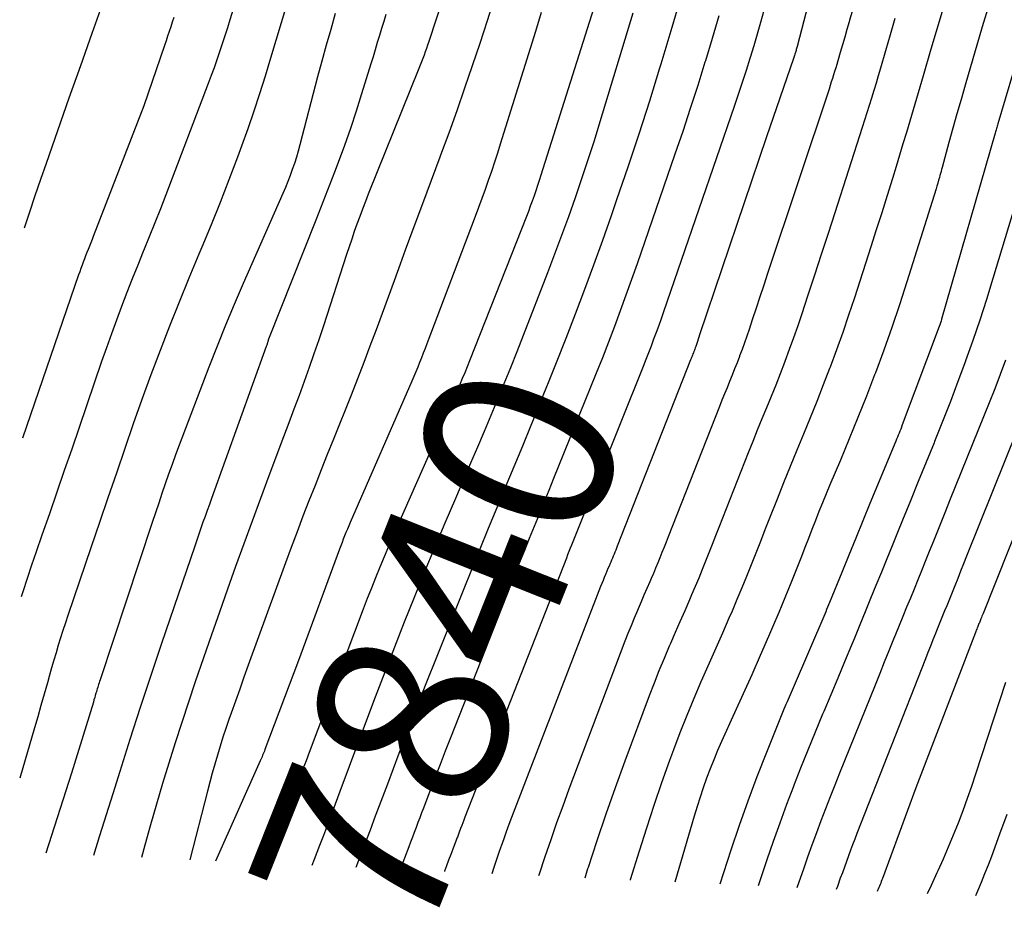
# Model space of a CAD drawing. Units: inches. Extents: x 2617485 to 2620429, y 1501781 to 1504458.
# Drawn here: x 2617485 to 2617559, y 1501908 to 1501975 of the extents above; entities that cross this region are included whole.
import ezdxf
from ezdxf.enums import TextEntityAlignment as Align

# ---------------------------------------------------------------- set-up
doc = ezdxf.new("R2010")
doc.units = ezdxf.units.IN
doc.header["$MEASUREMENT"] = 0
doc.layers.add('Tile_2735_02_SE_contour_2ft', color=71, linetype='Continuous')
doc.layers.add('Tile_2735_02_SE_contour_anno_2ft', color=98, linetype='Continuous')
doc.styles.add('Arial', font='arial.ttf')

msp = doc.modelspace()

# ---------------------------------------------------------------- linework, layer by layer
at = {"layer": 'Tile_2735_02_SE_contour_2ft'}
for points in [[(2617552.969, 1502009.097, 7834), (2617543.668, 1501973.299, 7834), (2617543.648, 1501973.225, 7834), (2617543.629, 1501973.15, 7834), (2617543.609, 1501973.076, 7834), (2617543.59, 1501973.002, 7834), (2617543.57, 1501972.928, 7834), (2617543.549, 1501972.854, 7834), (2617543.527, 1501972.781, 7834), (2617543.504, 1501972.707, 7834), (2617543.478, 1501972.626, 7834), (2617543.453, 1501972.551, 7834), (2617543.428, 1501972.476, 7834), (2617543.403, 1501972.4, 7834), (2617541.37, 1501966.46, 7834), (2617536.306, 1501951.497, 7834), (2617536.251, 1501951.334, 7834), (2617536.196, 1501951.171, 7834), (2617536.141, 1501951.008, 7834), (2617536.087, 1501950.844, 7834), (2617536.04, 1501950.706, 7834), (2617536.008, 1501950.612, 7834), (2617535.976, 1501950.518, 7834), (2617535.942, 1501950.425, 7834), (2617535.907, 1501950.333, 7834), (2617535.87, 1501950.237, 7834), (2617535.835, 1501950.148, 7834), (2617535.8, 1501950.06, 7834), (2617535.764, 1501949.971, 7834), (2617535.729, 1501949.883, 7834), (2617535.693, 1501949.794, 7834), (2617535.658, 1501949.706, 7834), (2617535.623, 1501949.617, 7834), (2617530.08, 1501935.523, 7834), (2617530.02, 1501935.371, 7834), (2617529.96, 1501935.219, 7834), (2617529.9, 1501935.067, 7834), (2617529.84, 1501934.915, 7834), (2617529.779, 1501934.764, 7834), (2617529.717, 1501934.612, 7834), (2617529.653, 1501934.462, 7834), (2617529.589, 1501934.312, 7834), (2617529.549, 1501934.219, 7834), (2617529.464, 1501934.023, 7834), (2617529.379, 1501933.827, 7834), (2617529.295, 1501933.631, 7834), (2617529.211, 1501933.434, 7834), (2617529.189, 1501933.383, 7834), (2617529.095, 1501933.16, 7834), (2617529.003, 1501932.937, 7834), (2617528.914, 1501932.712, 7834), (2617528.825, 1501932.487, 7834), (2617522.098, 1501915.021, 7834), (2617521.894, 1501914.482, 7834), (2617521.694, 1501913.942, 7834), (2617521.499, 1501913.399, 7834), (2617521.309, 1501912.855, 7834), (2617521.294, 1501912.81, 7834), (2617521.115, 1501912.287, 7834), (2617520.937, 1501911.765, 7834), (2617520.759, 1501911.242, 7834), (2617520.598, 1501910.766, 7834)], [(2617520.677, 1501988.444, 7850), (2617515.834, 1501973.663, 7850), (2617515.748, 1501973.406, 7850), (2617515.661, 1501973.15, 7850), (2617515.571, 1501972.895, 7850), (2617515.48, 1501972.64, 7850), (2617515.386, 1501972.386, 7850), (2617515.29, 1501972.133, 7850), (2617515.192, 1501971.881, 7850), (2617515.092, 1501971.629, 7850), (2617511.268, 1501962.139, 7850), (2617511.046, 1501961.576, 7850), (2617510.828, 1501961.012, 7850), (2617510.617, 1501960.444, 7850), (2617510.411, 1501959.875, 7850), (2617510.211, 1501959.305, 7850), (2617510.013, 1501958.732, 7850), (2617509.821, 1501958.159, 7850), (2617509.631, 1501957.584, 7850), (2617507.871, 1501952.184, 7850), (2617507.52, 1501951.126, 7850), (2617507.162, 1501950.072, 7850), (2617506.793, 1501949.021, 7850), (2617506.416, 1501947.973, 7850), (2617506.032, 1501946.927, 7850), (2617505.647, 1501945.882, 7850), (2617505.259, 1501944.838, 7850), (2617504.868, 1501943.795, 7850), (2617503.762, 1501940.845, 7850), (2617503.123, 1501939.133, 7850), (2617502.49, 1501937.419, 7850), (2617501.864, 1501935.703, 7850), (2617501.242, 1501933.985, 7850), (2617500.628, 1501932.264, 7850), (2617500.018, 1501930.542, 7850), (2617499.416, 1501928.817, 7850), (2617498.818, 1501927.091, 7850), (2617498.194, 1501925.276, 7850), (2617497.676, 1501923.744, 7850), (2617497.168, 1501922.208, 7850), (2617496.675, 1501920.668, 7850), (2617496.193, 1501919.123, 7850), (2617495.725, 1501917.575, 7850), (2617495.266, 1501916.024, 7850), (2617494.819, 1501914.469, 7850), (2617494.379, 1501912.913, 7850), (2617494.121, 1501911.983, 7850)], [(2617503.199, 1501982.869, 7858), (2617500.807, 1501975.317, 7858), (2617500.614, 1501974.711, 7858), (2617500.419, 1501974.105, 7858), (2617500.222, 1501973.5, 7858), (2617500.024, 1501972.895, 7858), (2617499.821, 1501972.293, 7858), (2617499.612, 1501971.692, 7858), (2617499.394, 1501971.094, 7858), (2617499.172, 1501970.498, 7858), (2617495.966, 1501962.095, 7858), (2617495.555, 1501961.029, 7858), (2617495.138, 1501959.965, 7858), (2617494.713, 1501958.904, 7858), (2617494.283, 1501957.846, 7858), (2617494.259, 1501957.788, 7858), (2617493.841, 1501956.758, 7858), (2617493.429, 1501955.726, 7858), (2617493.024, 1501954.691, 7858), (2617492.625, 1501953.654, 7858), (2617492.236, 1501952.613, 7858), (2617491.853, 1501951.57, 7858), (2617491.481, 1501950.523, 7858), (2617491.116, 1501949.473, 7858), (2617488.853, 1501942.865, 7858), (2617488.293, 1501941.235, 7858), (2617487.733, 1501939.607, 7858), (2617487.17, 1501937.979, 7858), (2617486.605, 1501936.351, 7858), (2617486.169, 1501935.098, 7858), (2617485.826, 1501934.096, 7858), (2617485.489, 1501933.092, 7858), (2617485.16, 1501932.086, 7858), (2617485.038, 1501931.705, 7858)], [(2617505.093, 1501976.425, 7856), (2617504.683, 1501975.086, 7856), (2617504.276, 1501973.746, 7856), (2617503.871, 1501972.406, 7856), (2617503.469, 1501971.065, 7856), (2617503.054, 1501969.728, 7856), (2617502.622, 1501968.397, 7856), (2617502.165, 1501967.075, 7856), (2617501.69, 1501965.758, 7856), (2617501.387, 1501964.941, 7856), (2617500.736, 1501963.226, 7856), (2617500.07, 1501961.516, 7856), (2617499.381, 1501959.814, 7856), (2617498.677, 1501958.12, 7856), (2617498.46, 1501957.607, 7856), (2617497.704, 1501955.792, 7856), (2617496.962, 1501953.972, 7856), (2617496.24, 1501952.144, 7856), (2617495.531, 1501950.311, 7856), (2617494.841, 1501948.47, 7856), (2617494.164, 1501946.625, 7856), (2617493.507, 1501944.772, 7856), (2617492.862, 1501942.915, 7856), (2617492.226, 1501941.052, 7856), (2617491.592, 1501939.19, 7856), (2617490.958, 1501937.328, 7856), (2617490.326, 1501935.465, 7856), (2617488.566, 1501930.279, 7856), (2617488.379, 1501929.719, 7856), (2617488.195, 1501929.158, 7856), (2617488.015, 1501928.595, 7856), (2617487.84, 1501928.031, 7856), (2617487.668, 1501927.466, 7856), (2617487.5, 1501926.9, 7856), (2617487.336, 1501926.333, 7856), (2617487.174, 1501925.765, 7856), (2617487.014, 1501925.195, 7856), (2617486.773, 1501924.341, 7856), (2617486.531, 1501923.488, 7856), (2617486.285, 1501922.636, 7856), (2617486.036, 1501921.785, 7856), (2617484.923, 1501917.988, 7856)], [(2617491.25, 1501976.74, 7862), (2617490.377, 1501974.288, 7862), (2617489.506, 1501971.834, 7862), (2617488.639, 1501969.379, 7862), (2617487.776, 1501966.923, 7862), (2617486.911, 1501964.456, 7862), (2617486.487, 1501963.23, 7862), (2617486.071, 1501962.003, 7862), (2617485.665, 1501960.771, 7862), (2617485.273, 1501959.556, 7862)], [(2617520.783, 1501976.945, 7848), (2617520.239, 1501975.237, 7848), (2617519.683, 1501973.533, 7848), (2617519.12, 1501971.832, 7848), (2617518.542, 1501970.136, 7848), (2617517.952, 1501968.443, 7848), (2617517.345, 1501966.757, 7848), (2617516.726, 1501965.075, 7848), (2617516.669, 1501964.923, 7848), (2617516.014, 1501963.168, 7848), (2617515.361, 1501961.412, 7848), (2617514.711, 1501959.656, 7848), (2617514.061, 1501957.898, 7848), (2617513.669, 1501956.833, 7848), (2617513.213, 1501955.594, 7848), (2617512.758, 1501954.355, 7848), (2617512.303, 1501953.116, 7848), (2617511.849, 1501951.876, 7848), (2617511.39, 1501950.639, 7848), (2617510.923, 1501949.404, 7848), (2617510.445, 1501948.173, 7848), (2617509.96, 1501946.946, 7848), (2617508.625, 1501943.614, 7848), (2617508.161, 1501942.45, 7848), (2617507.698, 1501941.285, 7848), (2617507.239, 1501940.119, 7848), (2617506.782, 1501938.952, 7848), (2617506.33, 1501937.783, 7848), (2617505.884, 1501936.612, 7848), (2617505.446, 1501935.438, 7848), (2617505.013, 1501934.261, 7848), (2617502.198, 1501926.532, 7848), (2617501.87, 1501925.627, 7848), (2617501.546, 1501924.721, 7848), (2617501.224, 1501923.814, 7848), (2617500.906, 1501922.905, 7848), (2617500.737, 1501922.422, 7848), (2617500.509, 1501921.753, 7848), (2617500.286, 1501921.082, 7848), (2617500.073, 1501920.408, 7848), (2617499.866, 1501919.733, 7848), (2617499.667, 1501919.054, 7848), (2617499.473, 1501918.374, 7848), (2617499.287, 1501917.692, 7848), (2617499.107, 1501917.008, 7848), (2617497.772, 1501911.815, 7848)], [(2617534.862, 1501976.982, 7840), (2617534.127, 1501974.47, 7840), (2617533.374, 1501971.962, 7840), (2617533.283, 1501971.662, 7840), (2617532.504, 1501969.162, 7840), (2617531.705, 1501966.668, 7840), (2617530.878, 1501964.184, 7840), (2617530.032, 1501961.706, 7840), (2617529.608, 1501960.485, 7840), (2617528.952, 1501958.625, 7840), (2617528.284, 1501956.769, 7840), (2617527.6, 1501954.919, 7840), (2617526.905, 1501953.073, 7840), (2617526.194, 1501951.232, 7840), (2617525.474, 1501949.396, 7840), (2617524.866, 1501947.875, 7840)], [(2617554.872, 1501976.804, 7828), (2617554.324, 1501974.945, 7828), (2617553.778, 1501973.086, 7828), (2617553.192, 1501971.087, 7828), (2617552.939, 1501970.227, 7828), (2617552.687, 1501969.367, 7828), (2617552.434, 1501968.507, 7828), (2617552.182, 1501967.647, 7828), (2617551.927, 1501966.788, 7828), (2617551.671, 1501965.929, 7828), (2617551.41, 1501965.071, 7828), (2617551.148, 1501964.214, 7828), (2617550.874, 1501963.329, 7828), (2617550.471, 1501962.03, 7828), (2617550.064, 1501960.733, 7828), (2617549.653, 1501959.437, 7828), (2617549.238, 1501958.142, 7828), (2617548.001, 1501954.302, 7828), (2617547.566, 1501952.983, 7828), (2617547.116, 1501951.669, 7828), (2617546.647, 1501950.362, 7828), (2617546.164, 1501949.06, 7828), (2617546.124, 1501948.953, 7828), (2617545.646, 1501947.71, 7828), (2617545.159, 1501946.471, 7828), (2617544.66, 1501945.236, 7828), (2617544.154, 1501944.005, 7828), (2617543.645, 1501942.775, 7828), (2617543.14, 1501941.543, 7828), (2617542.643, 1501940.307, 7828), (2617542.152, 1501939.07, 7828), (2617541.591, 1501937.647, 7828), (2617541.243, 1501936.767, 7828), (2617540.896, 1501935.886, 7828), (2617540.549, 1501935.005, 7828), (2617540.202, 1501934.124, 7828), (2617539.851, 1501933.245, 7828), (2617539.493, 1501932.368, 7828), (2617539.126, 1501931.496, 7828), (2617538.754, 1501930.625, 7828), (2617538.52, 1501930.088, 7828), (2617538.025, 1501928.951, 7828), (2617537.528, 1501927.815, 7828), (2617537.029, 1501926.68, 7828), (2617536.528, 1501925.546, 7828), (2617536.407, 1501925.274, 7828), (2617535.858, 1501924, 7828), (2617535.326, 1501922.718, 7828), (2617534.82, 1501921.426, 7828), (2617534.33, 1501920.128, 7828), (2617534.04, 1501919.335, 7828), (2617533.432, 1501917.63, 7828), (2617532.842, 1501915.919, 7828), (2617532.278, 1501914.199, 7828), (2617531.732, 1501912.473, 7828), (2617531.063, 1501910.302, 7828), (2617531.058, 1501910.285, 7828)], [(2617558.172, 1501976.493, 7826), (2617557.666, 1501974.782, 7826), (2617556.374, 1501970.384, 7826), (2617556.059, 1501969.297, 7826), (2617555.747, 1501968.209, 7826), (2617555.442, 1501967.119, 7826), (2617555.141, 1501966.028, 7826), (2617554.625, 1501964.138, 7826), (2617554.585, 1501963.991, 7826), (2617554.545, 1501963.844, 7826), (2617554.505, 1501963.697, 7826), (2617554.464, 1501963.55, 7826), (2617554.425, 1501963.405, 7826), (2617554.364, 1501963.186, 7826), (2617554.301, 1501962.968, 7826), (2617554.236, 1501962.75, 7826), (2617554.169, 1501962.533, 7826), (2617551.97, 1501955.511, 7826), (2617551.41, 1501953.78, 7826), (2617550.83, 1501952.056, 7826), (2617550.219, 1501950.343, 7826), (2617549.587, 1501948.637, 7826), (2617549.531, 1501948.49, 7826), (2617548.903, 1501946.866, 7826), (2617548.264, 1501945.247, 7826), (2617547.609, 1501943.634, 7826), (2617546.941, 1501942.026, 7826), (2617546.155, 1501940.16, 7826), (2617545.875, 1501939.487, 7826), (2617545.597, 1501938.814, 7826), (2617545.325, 1501938.139, 7826), (2617545.056, 1501937.462, 7826), (2617544.79, 1501936.785, 7826), (2617544.524, 1501936.106, 7826), (2617544.259, 1501935.428, 7826), (2617543.994, 1501934.75, 7826), (2617543.648, 1501933.859, 7826), (2617543.204, 1501932.738, 7826), (2617542.752, 1501931.621, 7826), (2617542.286, 1501930.508, 7826), (2617541.812, 1501929.4, 7826), (2617541.512, 1501928.71, 7826), (2617540.878, 1501927.261, 7826), (2617540.239, 1501925.813, 7826), (2617539.594, 1501924.369, 7826), (2617538.944, 1501922.926, 7826), (2617537.964, 1501920.764, 7826), (2617537.661, 1501920.075, 7826), (2617537.369, 1501919.382, 7826), (2617537.094, 1501918.683, 7826), (2617536.829, 1501917.979, 7826), (2617536.58, 1501917.269, 7826), (2617536.339, 1501916.556, 7826), (2617536.112, 1501915.839, 7826), (2617535.895, 1501915.119, 7826), (2617534.437, 1501910.129, 7826)], [(2617508.772, 1501975.78, 7854), (2617508.423, 1501974.587, 7854), (2617508.083, 1501973.391, 7854), (2617507.754, 1501972.192, 7854), (2617507.434, 1501970.991, 7854), (2617506.097, 1501965.863, 7854), (2617505.968, 1501965.394, 7854), (2617505.831, 1501964.926, 7854), (2617505.682, 1501964.463, 7854), (2617505.525, 1501964.002, 7854), (2617505.356, 1501963.544, 7854), (2617505.181, 1501963.09, 7854), (2617504.997, 1501962.639, 7854), (2617504.806, 1501962.191, 7854), (2617501.813, 1501955.371, 7854), (2617501.138, 1501953.801, 7854), (2617500.478, 1501952.225, 7854), (2617499.843, 1501950.639, 7854), (2617499.222, 1501949.047, 7854), (2617496.975, 1501943.153, 7854), (2617496.703, 1501942.429, 7854), (2617496.437, 1501941.702, 7854), (2617496.178, 1501940.973, 7854), (2617495.925, 1501940.242, 7854), (2617495.676, 1501939.51, 7854), (2617495.428, 1501938.776, 7854), (2617495.182, 1501938.043, 7854), (2617494.938, 1501937.309, 7854), (2617490.993, 1501925.415, 7854), (2617490.956, 1501925.304, 7854), (2617490.92, 1501925.193, 7854), (2617490.886, 1501925.082, 7854), (2617490.851, 1501924.971, 7854), (2617490.818, 1501924.859, 7854), (2617490.785, 1501924.748, 7854), (2617490.752, 1501924.636, 7854), (2617490.72, 1501924.524, 7854), (2617490.687, 1501924.411, 7854), (2617490.639, 1501924.243, 7854), (2617490.589, 1501924.075, 7854), (2617490.538, 1501923.908, 7854), (2617490.488, 1501923.741, 7854), (2617488.83, 1501918.36, 7854), (2617486.908, 1501912.314, 7854)], [(2617512.603, 1501975.727, 7852), (2617512.432, 1501975.195, 7852), (2617512.267, 1501974.66, 7852), (2617512.106, 1501974.125, 7852), (2617511.947, 1501973.588, 7852), (2617511.786, 1501973.052, 7852), (2617511.625, 1501972.517, 7852), (2617511.462, 1501971.982, 7852), (2617510.765, 1501969.706, 7852), (2617510.352, 1501968.401, 7852), (2617509.921, 1501967.103, 7852), (2617509.463, 1501965.814, 7852), (2617508.988, 1501964.531, 7852), (2617508.707, 1501963.794, 7852), (2617508.358, 1501962.885, 7852), (2617508.007, 1501961.977, 7852), (2617507.652, 1501961.07, 7852), (2617507.295, 1501960.165, 7852), (2617503.73, 1501951.17, 7852), (2617503.596, 1501950.73, 7852), (2617503.561, 1501950.628, 7852), (2617499.415, 1501939.126, 7852), (2617499.254, 1501938.677, 7852), (2617499.093, 1501938.229, 7852), (2617498.933, 1501937.779, 7852), (2617498.774, 1501937.33, 7852), (2617498.617, 1501936.88, 7852), (2617498.46, 1501936.429, 7852), (2617498.305, 1501935.979, 7852), (2617498.151, 1501935.527, 7852), (2617495.648, 1501928.165, 7852), (2617494.837, 1501925.753, 7852), (2617494.037, 1501923.338, 7852), (2617493.254, 1501920.917, 7852), (2617492.481, 1501918.492, 7852), (2617491.951, 1501916.81, 7852), (2617491.454, 1501915.224, 7852), (2617490.96, 1501913.636, 7852), (2617490.502, 1501912.149, 7852)], [(2617524.332, 1501975.858, 7846), (2617523.893, 1501974.433, 7846), (2617521.24, 1501965.924, 7846), (2617521.021, 1501965.234, 7846), (2617520.798, 1501964.545, 7846), (2617520.568, 1501963.859, 7846), (2617520.333, 1501963.175, 7846), (2617520.092, 1501962.492, 7846), (2617519.847, 1501961.811, 7846), (2617519.597, 1501961.132, 7846), (2617519.344, 1501960.454, 7846), (2617515.695, 1501950.81, 7846), (2617515.56, 1501950.457, 7846), (2617515.423, 1501950.104, 7846), (2617515.285, 1501949.752, 7846), (2617515.145, 1501949.401, 7846), (2617515.002, 1501949.051, 7846), (2617514.857, 1501948.702, 7846), (2617514.71, 1501948.354, 7846), (2617514.56, 1501948.006, 7846), (2617509.898, 1501937.313, 7846), (2617509.791, 1501937.063, 7846), (2617509.685, 1501936.813, 7846), (2617509.581, 1501936.563, 7846), (2617509.479, 1501936.311, 7846), (2617509.379, 1501936.058, 7846), (2617509.28, 1501935.805, 7846), (2617509.184, 1501935.551, 7846), (2617509.089, 1501935.297, 7846), (2617505.99, 1501926.88, 7846), (2617503.452, 1501920.149, 7846), (2617503.411, 1501920.041, 7846), (2617503.369, 1501919.932, 7846), (2617503.325, 1501919.824, 7846), (2617503.281, 1501919.717, 7846), (2617503.236, 1501919.61, 7846), (2617503.191, 1501919.503, 7846), (2617503.144, 1501919.397, 7846), (2617503.097, 1501919.291, 7846), (2617499.726, 1501911.725, 7846)], [(2617528.29, 1501976.14, 7844), (2617524.316, 1501963.568, 7844), (2617524.189, 1501963.174, 7844), (2617524.06, 1501962.781, 7844), (2617523.927, 1501962.39, 7844), (2617523.79, 1501961.999, 7844), (2617523.65, 1501961.609, 7844), (2617523.508, 1501961.221, 7844), (2617523.361, 1501960.834, 7844), (2617523.211, 1501960.449, 7844), (2617518.911, 1501949.536, 7844), (2617518.731, 1501949.086, 7844), (2617518.55, 1501948.636, 7844), (2617518.366, 1501948.188, 7844), (2617518.179, 1501947.74, 7844), (2617517.99, 1501947.293, 7844), (2617517.799, 1501946.847, 7844), (2617517.605, 1501946.403, 7844), (2617517.41, 1501945.959, 7844), (2617513.465, 1501937.062, 7844), (2617513.124, 1501936.283, 7844), (2617512.786, 1501935.502, 7844), (2617512.456, 1501934.719, 7844), (2617512.13, 1501933.933, 7844), (2617511.811, 1501933.145, 7844), (2617511.496, 1501932.356, 7844), (2617511.189, 1501931.563, 7844), (2617510.885, 1501930.768, 7844), (2617506.8, 1501919.932, 7844), (2617506.564, 1501919.312, 7844), (2617506.328, 1501918.692, 7844), (2617506.09, 1501918.073, 7844), (2617505.85, 1501917.454, 7844), (2617505.607, 1501916.837, 7844), (2617505.361, 1501916.221, 7844), (2617505.11, 1501915.607, 7844), (2617504.855, 1501914.994, 7844), (2617504.555, 1501914.279, 7844), (2617504.148, 1501913.31, 7844), (2617503.741, 1501912.341, 7844), (2617503.409, 1501911.556, 7844)], [(2617531.255, 1501975.805, 7842), (2617528.77, 1501967.601, 7842), (2617528.323, 1501966.158, 7842), (2617527.864, 1501964.718, 7842), (2617527.386, 1501963.285, 7842), (2617526.896, 1501961.855, 7842), (2617526.39, 1501960.431, 7842), (2617525.875, 1501959.011, 7842), (2617525.345, 1501957.596, 7842), (2617524.806, 1501956.184, 7842), (2617522.967, 1501951.439, 7842), (2617522.491, 1501950.226, 7842), (2617522.01, 1501949.016, 7842), (2617521.52, 1501947.809, 7842), (2617521.025, 1501946.604, 7842), (2617520.523, 1501945.403, 7842), (2617520.018, 1501944.202, 7842), (2617519.509, 1501943.003, 7842), (2617518.997, 1501941.806, 7842), (2617517.845, 1501939.124, 7842), (2617517.053, 1501937.263, 7842), (2617516.269, 1501935.399, 7842), (2617515.498, 1501933.53, 7842), (2617514.735, 1501931.657, 7842), (2617513.985, 1501929.78, 7842), (2617513.243, 1501927.899, 7842), (2617512.515, 1501926.012, 7842), (2617511.796, 1501924.122, 7842), (2617509.997, 1501919.344, 7842), (2617509.641, 1501918.398, 7842), (2617509.287, 1501917.452, 7842), (2617508.934, 1501916.505, 7842), (2617508.583, 1501915.558, 7842), (2617508.17, 1501914.442, 7842), (2617508.024, 1501914.053, 7842), (2617507.878, 1501913.664, 7842), (2617507.73, 1501913.276, 7842), (2617507.58, 1501912.888, 7842), (2617507.173, 1501911.84, 7842), (2617506.997, 1501911.391, 7842)], [(2617541.15, 1501976.005, 7836), (2617540.905, 1501975.116, 7836), (2617540.653, 1501974.23, 7836), (2617540.39, 1501973.347, 7836), (2617540.122, 1501972.465, 7836), (2617540.102, 1501972.4, 7836), (2617539.814, 1501971.489, 7836), (2617539.521, 1501970.58, 7836), (2617539.22, 1501969.673, 7836), (2617538.913, 1501968.768, 7836), (2617533.573, 1501953.241, 7836), (2617533.392, 1501952.721, 7836), (2617533.209, 1501952.203, 7836), (2617533.021, 1501951.686, 7836), (2617532.83, 1501951.17, 7836), (2617532.635, 1501950.656, 7836), (2617532.438, 1501950.142, 7836), (2617532.237, 1501949.63, 7836), (2617532.034, 1501949.119, 7836), (2617527.018, 1501936.599, 7836), (2617526.919, 1501936.352, 7836), (2617526.82, 1501936.105, 7836), (2617526.721, 1501935.857, 7836), (2617526.623, 1501935.61, 7836), (2617526.525, 1501935.363, 7836), (2617526.427, 1501935.116, 7836), (2617526.329, 1501934.868, 7836), (2617526.232, 1501934.62, 7836), (2617518.568, 1501915.032, 7836), (2617518.486, 1501914.822, 7836), (2617518.405, 1501914.611, 7836), (2617518.323, 1501914.4, 7836), (2617518.242, 1501914.189, 7836), (2617518.14, 1501913.92, 7836), (2617518.111, 1501913.843, 7836), (2617518.082, 1501913.766, 7836), (2617518.053, 1501913.689, 7836), (2617518.024, 1501913.612, 7836), (2617517.995, 1501913.535, 7836), (2617517.966, 1501913.458, 7836), (2617517.937, 1501913.381, 7836), (2617517.908, 1501913.304, 7836), (2617517.651, 1501912.625, 7836), (2617517.493, 1501912.208, 7836), (2617517.337, 1501911.791, 7836), (2617517.181, 1501911.374, 7836), (2617517.026, 1501910.956, 7836), (2617517.016, 1501910.93, 7836)], [(2617547.824, 1501975.946, 7832), (2617547.641, 1501975.298, 7832), (2617547.604, 1501975.17, 7832), (2617547.436, 1501974.587, 7832), (2617547.268, 1501974.005, 7832), (2617547.098, 1501973.423, 7832), (2617546.928, 1501972.841, 7832), (2617546.743, 1501972.213, 7832), (2617546.665, 1501971.946, 7832), (2617546.585, 1501971.679, 7832), (2617546.504, 1501971.412, 7832), (2617546.423, 1501971.145, 7832), (2617546.34, 1501970.878, 7832), (2617546.257, 1501970.613, 7832), (2617546.171, 1501970.347, 7832), (2617546.084, 1501970.082, 7832), (2617541.442, 1501956.129, 7832), (2617541.152, 1501955.257, 7832), (2617540.862, 1501954.385, 7832), (2617540.572, 1501953.514, 7832), (2617540.282, 1501952.642, 7832), (2617540.036, 1501951.901, 7832), (2617539.866, 1501951.401, 7832), (2617539.691, 1501950.901, 7832), (2617539.511, 1501950.404, 7832), (2617539.326, 1501949.909, 7832), (2617539.311, 1501949.871, 7832), (2617539.129, 1501949.396, 7832), (2617538.944, 1501948.922, 7832), (2617538.755, 1501948.45, 7832), (2617538.564, 1501947.979, 7832), (2617538.373, 1501947.507, 7832), (2617538.182, 1501947.036, 7832), (2617537.993, 1501946.563, 7832), (2617537.806, 1501946.091, 7832), (2617533.925, 1501936.233, 7832), (2617533.768, 1501935.837, 7832), (2617533.612, 1501935.442, 7832), (2617533.456, 1501935.047, 7832), (2617533.299, 1501934.651, 7832), (2617533.14, 1501934.257, 7832), (2617532.978, 1501933.864, 7832), (2617532.813, 1501933.472, 7832), (2617532.645, 1501933.081, 7832), (2617532.541, 1501932.841, 7832), (2617532.319, 1501932.332, 7832), (2617532.098, 1501931.821, 7832), (2617531.878, 1501931.311, 7832), (2617531.658, 1501930.8, 7832), (2617531.602, 1501930.67, 7832), (2617531.358, 1501930.092, 7832), (2617531.119, 1501929.512, 7832), (2617530.888, 1501928.93, 7832), (2617530.662, 1501928.345, 7832), (2617526.428, 1501917.155, 7832), (2617525.957, 1501915.886, 7832), (2617525.496, 1501914.614, 7832), (2617525.05, 1501913.336, 7832), (2617524.615, 1501912.054, 7832), (2617524.584, 1501911.962, 7832), (2617524.172, 1501910.724, 7832), (2617524.131, 1501910.603, 7832)], [(2617496.568, 1501975.492, 7860), (2617496.453, 1501975.136, 7860), (2617496.338, 1501974.779, 7860), (2617496.221, 1501974.424, 7860), (2617496.103, 1501974.068, 7860), (2617495.983, 1501973.714, 7860), (2617495.862, 1501973.359, 7860), (2617494.3, 1501968.82, 7860), (2617490.485, 1501958.939, 7860), (2617490.39, 1501958.695, 7860), (2617490.294, 1501958.45, 7860), (2617490.197, 1501958.207, 7860), (2617490.1, 1501957.963, 7860), (2617490, 1501957.714, 7860), (2617489.906, 1501957.476, 7860), (2617489.814, 1501957.236, 7860), (2617489.722, 1501956.996, 7860), (2617489.632, 1501956.755, 7860), (2617489.544, 1501956.514, 7860), (2617489.458, 1501956.272, 7860), (2617489.373, 1501956.029, 7860), (2617485.14, 1501943.698, 7860)], [(2617537.756, 1501975.606, 7838), (2617537.256, 1501973.909, 7838), (2617536.743, 1501972.216, 7838), (2617536.708, 1501972.102, 7838), (2617536.16, 1501970.357, 7838), (2617535.601, 1501968.617, 7838), (2617535.024, 1501966.881, 7838), (2617534.435, 1501965.15, 7838), (2617531.577, 1501956.878, 7838), (2617531.16, 1501955.686, 7838), (2617530.736, 1501954.496, 7838), (2617530.301, 1501953.31, 7838), (2617529.861, 1501952.126, 7838), (2617529.41, 1501950.946, 7838), (2617528.954, 1501949.769, 7838), (2617528.489, 1501948.594, 7838), (2617528.019, 1501947.422, 7838), (2617525.268, 1501940.635, 7838), (2617524.901, 1501939.731, 7838), (2617524.534, 1501938.827, 7838), (2617524.166, 1501937.923, 7838), (2617523.798, 1501937.02, 7838), (2617523.431, 1501936.115, 7838), (2617523.066, 1501935.21, 7838), (2617522.705, 1501934.304, 7838), (2617522.345, 1501933.397, 7838), (2617517.472, 1501921.039, 7838), (2617517.078, 1501920.034, 7838), (2617516.687, 1501919.028, 7838), (2617516.3, 1501918.021, 7838), (2617515.915, 1501917.013, 7838), (2617515.427, 1501915.729, 7838), (2617515.288, 1501915.362, 7838), (2617515.15, 1501914.995, 7838), (2617515.011, 1501914.628, 7838), (2617514.873, 1501914.261, 7838), (2617514.735, 1501913.894, 7838), (2617514.597, 1501913.527, 7838), (2617514.458, 1501913.16, 7838), (2617514.318, 1501912.794, 7838), (2617513.665, 1501911.084, 7838)], [(2617551.066, 1501975.405, 7830), (2617550.709, 1501974.184, 7830), (2617550.351, 1501972.964, 7830), (2617549.965, 1501971.648, 7830), (2617549.799, 1501971.086, 7830), (2617549.633, 1501970.524, 7830), (2617549.465, 1501969.962, 7830), (2617549.296, 1501969.401, 7830), (2617549.125, 1501968.841, 7830), (2617548.952, 1501968.281, 7830), (2617548.775, 1501967.722, 7830), (2617548.596, 1501967.164, 7830), (2617546.517, 1501960.734, 7830), (2617546.006, 1501959.157, 7830), (2617545.493, 1501957.58, 7830), (2617544.978, 1501956.004, 7830), (2617544.461, 1501954.428, 7830), (2617544.023, 1501953.099, 7830), (2617543.718, 1501952.19, 7830), (2617543.404, 1501951.284, 7830), (2617543.079, 1501950.383, 7830), (2617542.745, 1501949.484, 7830), (2617542.718, 1501949.413, 7830), (2617542.388, 1501948.553, 7830), (2617542.053, 1501947.696, 7830), (2617541.71, 1501946.842, 7830), (2617541.361, 1501945.99, 7830), (2617541.011, 1501945.139, 7830), (2617540.664, 1501944.286, 7830), (2617540.321, 1501943.432, 7830), (2617539.982, 1501942.576, 7830), (2617537.762, 1501936.942, 7830), (2617537.51, 1501936.303, 7830), (2617537.258, 1501935.665, 7830), (2617537.006, 1501935.026, 7830), (2617536.753, 1501934.388, 7830), (2617536.496, 1501933.751, 7830), (2617536.236, 1501933.116, 7830), (2617535.97, 1501932.483, 7830), (2617535.7, 1501931.852, 7830), (2617535.531, 1501931.464, 7830), (2617535.174, 1501930.64, 7830), (2617534.816, 1501929.817, 7830), (2617534.457, 1501928.993, 7830), (2617534.098, 1501928.17, 7830), (2617534.009, 1501927.966, 7830), (2617533.613, 1501927.037, 7830), (2617533.228, 1501926.105, 7830), (2617532.858, 1501925.166, 7830), (2617532.499, 1501924.222, 7830), (2617530.656, 1501919.264, 7830), (2617529.93, 1501917.27, 7830), (2617529.223, 1501915.271, 7830), (2617528.543, 1501913.262, 7830), (2617527.88, 1501911.247, 7830), (2617527.841, 1501911.126, 7830), (2617527.62, 1501910.443, 7830)], [(2617560.578, 1501973.295, 7824), (2617558.844, 1501967.443, 7824), (2617558.818, 1501967.356, 7824), (2617558.793, 1501967.269, 7824), (2617558.768, 1501967.182, 7824), (2617558.744, 1501967.095, 7824), (2617558.719, 1501967.008, 7824), (2617558.695, 1501966.921, 7824), (2617558.67, 1501966.833, 7824), (2617558.645, 1501966.747, 7824), (2617554.594, 1501952.675, 7824), (2617554.553, 1501952.538, 7824), (2617554.51, 1501952.402, 7824), (2617554.464, 1501952.267, 7824), (2617554.415, 1501952.132, 7824), (2617551.622, 1501944.69, 7824), (2617551.563, 1501944.534, 7824), (2617551.502, 1501944.379, 7824), (2617551.44, 1501944.224, 7824), (2617551.377, 1501944.07, 7824), (2617551.313, 1501943.916, 7824), (2617551.249, 1501943.762, 7824), (2617551.185, 1501943.608, 7824), (2617551.121, 1501943.454, 7824), (2617549.177, 1501938.747, 7824), (2617548.64, 1501937.443, 7824), (2617548.104, 1501936.139, 7824), (2617547.571, 1501934.834, 7824), (2617547.039, 1501933.528, 7824), (2617546.116, 1501931.258, 7824), (2617546.047, 1501931.087, 7824), (2617545.976, 1501930.916, 7824), (2617545.904, 1501930.745, 7824), (2617545.832, 1501930.575, 7824), (2617543.304, 1501924.65, 7824), (2617543.226, 1501924.469, 7824), (2617543.148, 1501924.289, 7824), (2617543.069, 1501924.109, 7824), (2617542.988, 1501923.929, 7824), (2617542.908, 1501923.75, 7824), (2617542.83, 1501923.569, 7824), (2617542.754, 1501923.388, 7824), (2617542.679, 1501923.206, 7824), (2617541.351, 1501919.927, 7824), (2617540.633, 1501918.099, 7824), (2617539.942, 1501916.26, 7824), (2617539.291, 1501914.407, 7824), (2617538.666, 1501912.544, 7824), (2617537.835, 1501909.973, 7824)], [(2617560.072, 1501961.081, 7822), (2617558.461, 1501955.747, 7822), (2617557.974, 1501954.182, 7822), (2617557.471, 1501952.622, 7822), (2617556.943, 1501951.071, 7822), (2617556.398, 1501949.525, 7822), (2617556.39, 1501949.501, 7822), (2617555.828, 1501947.975, 7822), (2617555.253, 1501946.454, 7822), (2617554.661, 1501944.94, 7822), (2617554.056, 1501943.431, 7822), (2617554.022, 1501943.348, 7822), (2617553.425, 1501941.883, 7822), (2617552.829, 1501940.418, 7822), (2617552.232, 1501938.954, 7822), (2617551.636, 1501937.489, 7822), (2617551.256, 1501936.554, 7822), (2617550.85, 1501935.556, 7822), (2617550.444, 1501934.559, 7822), (2617550.038, 1501933.561, 7822), (2617549.632, 1501932.564, 7822), (2617549.225, 1501931.567, 7822), (2617548.818, 1501930.57, 7822), (2617548.409, 1501929.574, 7822), (2617547.999, 1501928.578, 7822), (2617547.782, 1501928.053, 7822), (2617547.261, 1501926.795, 7822), (2617546.738, 1501925.538, 7822), (2617546.213, 1501924.283, 7822), (2617545.685, 1501923.028, 7822), (2617545.602, 1501922.832, 7822), (2617545.038, 1501921.477, 7822), (2617544.482, 1501920.119, 7822), (2617543.939, 1501918.756, 7822), (2617543.403, 1501917.389, 7822), (2617543.396, 1501917.37, 7822), (2617542.872, 1501915.987, 7822), (2617542.361, 1501914.601, 7822), (2617541.867, 1501913.208, 7822), (2617541.385, 1501911.81, 7822), (2617540.721, 1501909.84, 7822)], [(2617566.414, 1501952.27, 7816), (2617557.723, 1501930.443, 7816), (2617557.682, 1501930.338, 7816), (2617557.64, 1501930.233, 7816), (2617557.597, 1501930.129, 7816), (2617557.555, 1501930.024, 7816), (2617557.528, 1501929.957, 7816), (2617557.499, 1501929.886, 7816), (2617557.47, 1501929.815, 7816), (2617557.442, 1501929.743, 7816), (2617557.413, 1501929.672, 7816), (2617557.384, 1501929.601, 7816), (2617557.356, 1501929.53, 7816), (2617557.327, 1501929.459, 7816), (2617557.298, 1501929.387, 7816), (2617557.284, 1501929.351, 7816), (2617557.248, 1501929.262, 7816), (2617557.213, 1501929.173, 7816), (2617557.178, 1501929.083, 7816), (2617557.143, 1501928.993, 7816), (2617552.63, 1501917.25, 7816), (2617550.124, 1501910.414, 7816), (2617550.08, 1501910.297, 7816), (2617550.035, 1501910.18, 7816), (2617549.987, 1501910.065, 7816), (2617549.939, 1501909.949, 7816), (2617549.889, 1501909.835, 7816), (2617549.84, 1501909.719, 7816), (2617549.79, 1501909.605, 7816), (2617549.741, 1501909.489, 7816), (2617549.715, 1501909.427, 7816)], [(2617559.426, 1501949.58, 7820), (2617559.022, 1501948.503, 7820), (2617558.606, 1501947.431, 7820), (2617558.183, 1501946.362, 7820), (2617555.244, 1501939.067, 7820), (2617554.835, 1501938.052, 7820), (2617554.425, 1501937.037, 7820), (2617554.016, 1501936.022, 7820), (2617553.607, 1501935.006, 7820), (2617553.343, 1501934.355, 7820), (2617553.065, 1501933.666, 7820), (2617552.786, 1501932.977, 7820), (2617552.506, 1501932.288, 7820), (2617552.227, 1501931.6, 7820), (2617551.947, 1501930.911, 7820), (2617551.667, 1501930.222, 7820), (2617551.387, 1501929.534, 7820), (2617551.107, 1501928.845, 7820), (2617550.963, 1501928.49, 7820), (2617550.612, 1501927.624, 7820), (2617550.261, 1501926.757, 7820), (2617549.91, 1501925.891, 7820), (2617549.56, 1501925.024, 7820), (2617546.875, 1501918.371, 7820), (2617546.515, 1501917.47, 7820), (2617546.16, 1501916.568, 7820), (2617545.811, 1501915.663, 7820), (2617545.466, 1501914.756, 7820), (2617545.128, 1501913.847, 7820), (2617544.795, 1501912.937, 7820), (2617544.467, 1501912.024, 7820), (2617544.145, 1501911.109, 7820), (2617543.682, 1501909.781, 7820), (2617543.655, 1501909.706, 7820)], [(2617562.305, 1501949.319, 7818), (2617556.48, 1501934.762, 7818), (2617556.255, 1501934.201, 7818), (2617556.03, 1501933.64, 7818), (2617555.805, 1501933.079, 7818), (2617555.58, 1501932.518, 7818), (2617555.435, 1501932.156, 7818), (2617555.281, 1501931.776, 7818), (2617555.128, 1501931.396, 7818), (2617554.974, 1501931.016, 7818), (2617554.819, 1501930.636, 7818), (2617554.665, 1501930.256, 7818), (2617554.511, 1501929.876, 7818), (2617554.358, 1501929.496, 7818), (2617554.205, 1501929.115, 7818), (2617554.127, 1501928.922, 7818), (2617553.936, 1501928.445, 7818), (2617553.746, 1501927.967, 7818), (2617553.556, 1501927.489, 7818), (2617553.368, 1501927.01, 7818), (2617548.193, 1501913.799, 7818), (2617548.03, 1501913.379, 7818), (2617547.868, 1501912.958, 7818), (2617547.71, 1501912.536, 7818), (2617547.552, 1501912.113, 7818), (2617547.397, 1501911.69, 7818), (2617547.242, 1501911.267, 7818), (2617547.089, 1501910.843, 7818), (2617546.936, 1501910.419, 7818), (2617546.714, 1501909.799, 7818), (2617546.631, 1501909.569, 7818)], [(2617524.866, 1501947.875, 7840), (2617524.741, 1501947.564, 7840), (2617524.241, 1501946.334, 7840)], [(2617524.241, 1501946.334, 7840), (2617523.999, 1501945.736, 7840), (2617523.549, 1501944.64, 7840), (2617522.908, 1501943.083, 7840), (2617522.265, 1501941.526, 7840), (2617521.619, 1501939.971, 7840), (2617520.972, 1501938.417, 7840), (2617520.326, 1501936.862, 7840), (2617519.686, 1501935.304, 7840), (2617519.053, 1501933.744, 7840), (2617518.427, 1501932.181, 7840), (2617516.385, 1501927.059, 7840), (2617515.674, 1501925.259, 7840), (2617514.969, 1501923.458, 7840), (2617514.274, 1501921.652, 7840), (2617513.585, 1501919.844, 7840), (2617512.714, 1501917.538, 7840), (2617512.466, 1501916.881, 7840), (2617512.218, 1501916.224, 7840), (2617511.969, 1501915.567, 7840), (2617511.721, 1501914.91, 7840), (2617511.472, 1501914.253, 7840), (2617511.222, 1501913.596, 7840), (2617510.971, 1501912.94, 7840), (2617510.719, 1501912.285, 7840), (2617510.314, 1501911.238, 7840)], [(2617559.418, 1501925.214, 7814), (2617557.155, 1501918.304, 7814), (2617556.842, 1501917.372, 7814), (2617556.519, 1501916.442, 7814), (2617556.182, 1501915.518, 7814), (2617555.836, 1501914.598, 7814), (2617555.472, 1501913.683, 7814), (2617555.096, 1501912.775, 7814), (2617554.702, 1501911.874, 7814), (2617554.295, 1501910.978, 7814), (2617554.233, 1501910.846, 7814), (2617553.789, 1501909.887, 7814), (2617553.5, 1501909.253, 7814)], [(2617559.514, 1501915.25, 7812), (2617558.967, 1501913.748, 7812), (2617558.348, 1501912.067, 7812), (2617558.1, 1501911.409, 7812), (2617557.844, 1501910.754, 7812), (2617557.578, 1501910.103, 7812), (2617557.304, 1501909.455, 7812), (2617557.145, 1501909.086, 7812)]]:
    msp.add_polyline3d(points, dxfattribs=at)

# ---------------------------------------------------------------- texts
at = {"layer": 'Tile_2735_02_SE_contour_anno_2ft', "color": 18, "style": 'Arial'}
msp.add_text('7840', height=14.4, rotation=68.30855, dxfattribs=at).set_placement((2617516.577, 1501927.537), align=Align.MIDDLE_CENTER)

doc.saveas('drawing.dxf')
